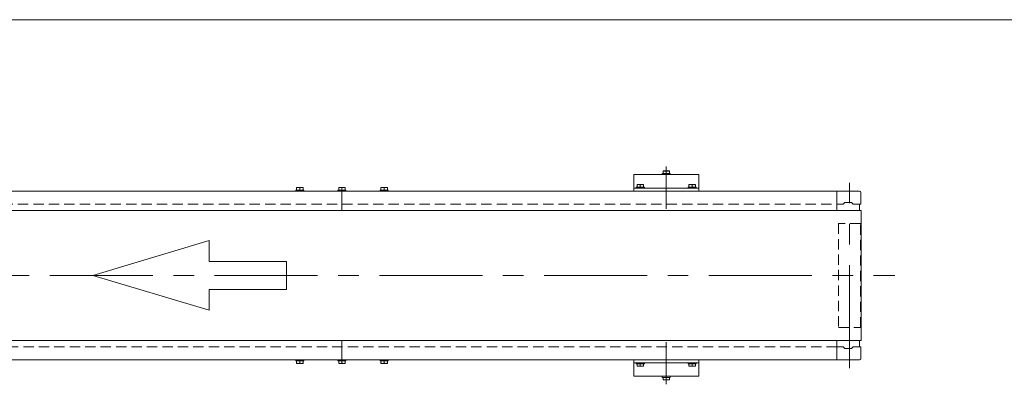
# Model space of a CAD drawing. Units: millimetres. Extents: x -1970 to 1970, y -1352 to 1351.
# Drawn here: x -547 to 971, y 789 to 1351 of the extents above; entities that cross this region are included whole.
import ezdxf

# ---------------------------------------------------------------- set-up
doc = ezdxf.new("R2010")
doc.units = ezdxf.units.MM
doc.header["$LTSCALE"] = 2.5
doc.linetypes.add('CENTERX2', pattern=[101.6, 63.5, -12.7, 12.7, -12.7])
doc.linetypes.add('DASHED2', pattern=[9.525, 6.35, -3.175])
doc.layers.add('Layer0008', color=7, linetype='Continuous')
doc.layers.add('ZUWAKU', color=7, linetype='Continuous')

# ---------------------------------------------------------------- blocks, each defined once
blk = doc.blocks.new('DC_GROUP_W_MB23HS_S_020_15_6')
at = {"color": 4, "linetype": 'DASHED2', "lineweight": 13}
for p, q in [((749.1, 1036.8), (715.1, 1036.8)), ((715.1, 1036.8), (715.1, 876.8)), ((749.1, 876.8), (749.1, 1036.8)), ((715.1, 876.8), (749.1, 876.8))]:
    blk.add_line(p, q, dxfattribs=at)
blk = doc.blocks.new('DC_GROUP_W_MB23HS_S_020_15_2')
at = {"layer": 'ZUWAKU', "color": 7, "linetype": 'Continuous', "lineweight": 13}
blk.add_line((1970, 1351.3), (-1970, 1351.3), dxfattribs=at)
blk = doc.blocks.new('DC_GROUP_W_MB23HS_S_020_15_30')
at = {"layer": 'Layer0008', "color": 7, "linetype": 'Continuous', "lineweight": 13}
for p, q in [((443.3, 801.4), (455.8, 801.4)), ((443.3, 801.4), (443.3, 799.8)), ((443.3, 799.8), (455.8, 799.8)), ((444.6, 799.8), (444.6, 795.8)), ((444.6, 795.8), (454.6, 795.8)), ((449.6, 799.8), (449.6, 796.2)), ((454.6, 795.8), (454.6, 799.8)), ((455.8, 801.4), (455.8, 799.8))]:
    blk.add_line(p, q, dxfattribs=at)
for centre in [(447.1, 802.4), (452.1, 802.4), (452.1, 802.4), (452.1, 802.4)]:
    blk.add_arc(centre, 6.61, 247.7882, 292.2118, dxfattribs=at)
blk = doc.blocks.new('DC_GROUP_W_MB23HS_S_020_15_31')
at = {"layer": 'Layer0008', "color": 7, "linetype": 'Continuous', "lineweight": 13}
for p, q in [((443.3, 1112.4), (443.3, 1114)), ((443.3, 1114), (455.8, 1114)), ((443.3, 1112.4), (455.8, 1112.4)), ((444.6, 1114), (444.6, 1118)), ((444.6, 1118), (454.6, 1118)), ((449.6, 1114), (449.6, 1117.5)), ((454.6, 1118), (454.6, 1114)), ((455.8, 1112.4), (455.8, 1114))]:
    blk.add_line(p, q, dxfattribs=at)
for centre in [(447.1, 1111.3), (452.1, 1111.3), (452.1, 1111.3), (452.1, 1111.3)]:
    blk.add_arc(centre, 6.61, 67.7882, 112.2118, dxfattribs=at)
blk = doc.blocks.new('DC_GROUP_W_MB23HS_S_020_15_53')
at = {"layer": 'Layer0008', "color": 7, "linetype": 'Continuous', "lineweight": 13}
for p, q in [((403.3, 822.4), (415.8, 822.4)), ((403.3, 822.4), (403.3, 820.8)), ((403.3, 820.8), (415.8, 820.8)), ((404.6, 820.8), (404.6, 816.8)), ((409.6, 820.8), (409.6, 817.2)), ((414.6, 816.8), (414.6, 820.8)), ((415.8, 822.4), (415.8, 820.8)), ((404.6, 816.8), (414.6, 816.8))]:
    blk.add_line(p, q, dxfattribs=at)
for centre in [(407.1, 823.4), (412.1, 823.4), (412.1, 823.4), (412.1, 823.4)]:
    blk.add_arc(centre, 6.61, 247.7882, 292.2118, dxfattribs=at)
blk = doc.blocks.new('DC_GROUP_W_MB23HS_S_020_15_54')
at = {"layer": 'Layer0008', "color": 7, "linetype": 'Continuous', "lineweight": 13}
for p, q in [((483.3, 822.4), (495.8, 822.4)), ((483.3, 822.4), (483.3, 820.8)), ((483.3, 820.8), (495.8, 820.8)), ((484.6, 820.8), (484.6, 816.8)), ((489.6, 820.8), (489.6, 817.2)), ((494.6, 816.8), (494.6, 820.8)), ((495.8, 822.4), (495.8, 820.8)), ((484.6, 816.8), (494.6, 816.8))]:
    blk.add_line(p, q, dxfattribs=at)
for centre in [(487.1, 823.4), (492.1, 823.4), (492.1, 823.4), (492.1, 823.4)]:
    blk.add_arc(centre, 6.61, 247.7882, 292.2118, dxfattribs=at)
blk = doc.blocks.new('DC_GROUP_W_MB23HS_S_020_15_55')
at = {"layer": 'Layer0008', "color": 7, "linetype": 'Continuous', "lineweight": 13}
for p, q in [((-121.7, 826.9), (-109.2, 826.9)), ((-121.7, 826.9), (-121.7, 825.3)), ((-121.7, 825.3), (-109.2, 825.3)), ((-120.4, 825.3), (-120.4, 821.3)), ((-120.4, 821.3), (-110.4, 821.3)), ((-115.4, 825.3), (-115.4, 821.7)), ((-110.4, 821.3), (-110.4, 825.3)), ((-109.2, 826.9), (-109.2, 825.3))]:
    blk.add_line(p, q, dxfattribs=at)
for centre in [(-117.9, 827.9), (-112.9, 827.9), (-112.9, 827.9), (-112.9, 827.9)]:
    blk.add_arc(centre, 6.61, 247.7882, 292.2118, dxfattribs=at)
blk = doc.blocks.new('DC_GROUP_W_MB23HS_S_020_15_56')
at = {"layer": 'Layer0008', "color": 7, "linetype": 'Continuous', "lineweight": 13}
for p, q in [((8.3, 826.9), (20.8, 826.9)), ((8.3, 826.9), (8.3, 825.3)), ((8.3, 825.3), (20.8, 825.3)), ((9.6, 825.3), (9.6, 821.3)), ((9.6, 821.3), (19.6, 821.3)), ((14.6, 825.3), (14.6, 821.7)), ((19.6, 821.3), (19.6, 825.3)), ((20.8, 826.9), (20.8, 825.3))]:
    blk.add_line(p, q, dxfattribs=at)
for centre in [(12.1, 827.9), (17.1, 827.9), (17.1, 827.9), (17.1, 827.9)]:
    blk.add_arc(centre, 6.61, 247.7882, 292.2118, dxfattribs=at)
blk = doc.blocks.new('DC_GROUP_W_MB23HS_S_020_15_57')
at = {"layer": 'Layer0008', "color": 7, "linetype": 'Continuous', "lineweight": 13}
for p, q in [((-56.7, 826.9), (-44.2, 826.9)), ((-56.7, 826.9), (-56.7, 825.3)), ((-56.7, 825.3), (-44.2, 825.3)), ((-55.4, 825.3), (-55.4, 821.3)), ((-55.4, 821.3), (-45.4, 821.3)), ((-50.4, 825.3), (-50.4, 821.7)), ((-45.4, 821.3), (-45.4, 825.3)), ((-44.2, 826.9), (-44.2, 825.3))]:
    blk.add_line(p, q, dxfattribs=at)
for centre in [(-52.9, 827.9), (-47.9, 827.9), (-47.9, 827.9), (-47.9, 827.9)]:
    blk.add_arc(centre, 6.61, 247.7882, 292.2118, dxfattribs=at)
blk = doc.blocks.new('DC_GROUP_W_MB23HS_S_020_15_70')
at = {"layer": 'Layer0008', "color": 7, "linetype": 'Continuous', "lineweight": 13}
for p, q in [((-121.7, 1086.9), (-121.7, 1088.5)), ((-121.7, 1088.5), (-109.2, 1088.5)), ((-121.7, 1086.9), (-109.2, 1086.9)), ((-120.4, 1088.5), (-120.4, 1092.5)), ((-120.4, 1092.5), (-110.4, 1092.5)), ((-115.4, 1088.5), (-115.4, 1092)), ((-110.4, 1092.5), (-110.4, 1088.5)), ((-109.2, 1086.9), (-109.2, 1088.5))]:
    blk.add_line(p, q, dxfattribs=at)
for centre in [(-117.9, 1085.8), (-112.9, 1085.8), (-112.9, 1085.8), (-112.9, 1085.8)]:
    blk.add_arc(centre, 6.61, 67.7882, 112.2118, dxfattribs=at)
blk = doc.blocks.new('DC_GROUP_W_MB23HS_S_020_15_71')
at = {"layer": 'Layer0008', "color": 7, "linetype": 'Continuous', "lineweight": 13}
for p, q in [((-56.7, 1086.9), (-56.7, 1088.5)), ((-56.7, 1088.5), (-44.2, 1088.5)), ((-56.7, 1086.9), (-44.2, 1086.9)), ((-55.4, 1088.5), (-55.4, 1092.5)), ((-55.4, 1092.5), (-45.4, 1092.5)), ((-50.4, 1088.5), (-50.4, 1092)), ((-45.4, 1092.5), (-45.4, 1088.5)), ((-44.2, 1086.9), (-44.2, 1088.5))]:
    blk.add_line(p, q, dxfattribs=at)
for centre in [(-52.9, 1085.8), (-47.9, 1085.8), (-47.9, 1085.8), (-47.9, 1085.8)]:
    blk.add_arc(centre, 6.61, 67.7882, 112.2118, dxfattribs=at)
blk = doc.blocks.new('DC_GROUP_W_MB23HS_S_020_15_72')
at = {"layer": 'Layer0008', "color": 7, "linetype": 'Continuous', "lineweight": 13}
for p, q in [((8.3, 1086.9), (8.3, 1088.5)), ((8.3, 1088.5), (20.8, 1088.5)), ((8.3, 1086.9), (20.8, 1086.9)), ((9.6, 1088.5), (9.6, 1092.5)), ((9.6, 1092.5), (19.6, 1092.5)), ((14.6, 1088.5), (14.6, 1092)), ((19.6, 1092.5), (19.6, 1088.5)), ((20.8, 1086.9), (20.8, 1088.5))]:
    blk.add_line(p, q, dxfattribs=at)
for centre in [(12.1, 1085.8), (17.1, 1085.8), (17.1, 1085.8), (17.1, 1085.8)]:
    blk.add_arc(centre, 6.61, 67.7882, 112.2118, dxfattribs=at)
blk = doc.blocks.new('DC_GROUP_W_MB23HS_S_020_15_73')
at = {"layer": 'Layer0008', "color": 7, "linetype": 'Continuous', "lineweight": 13}
for p, q in [((484.6, 1093), (484.6, 1097)), ((484.6, 1097), (494.6, 1097)), ((489.6, 1093), (489.6, 1096.5)), ((494.6, 1097), (494.6, 1093)), ((483.3, 1091.4), (483.3, 1093)), ((483.3, 1093), (495.8, 1093)), ((483.3, 1091.4), (495.8, 1091.4)), ((495.8, 1091.4), (495.8, 1093))]:
    blk.add_line(p, q, dxfattribs=at)
for centre in [(487.1, 1090.3), (492.1, 1090.3), (492.1, 1090.3), (492.1, 1090.3)]:
    blk.add_arc(centre, 6.61, 67.7882, 112.2118, dxfattribs=at)
blk = doc.blocks.new('DC_GROUP_W_MB23HS_S_020_15_74')
at = {"layer": 'Layer0008', "color": 7, "linetype": 'Continuous', "lineweight": 13}
for p, q in [((404.6, 1093), (404.6, 1097)), ((404.6, 1097), (414.6, 1097)), ((409.6, 1093), (409.6, 1096.5)), ((414.6, 1097), (414.6, 1093)), ((403.3, 1091.4), (403.3, 1093)), ((403.3, 1093), (415.8, 1093)), ((403.3, 1091.4), (415.8, 1091.4)), ((415.8, 1091.4), (415.8, 1093))]:
    blk.add_line(p, q, dxfattribs=at)
for centre in [(407.1, 1090.3), (412.1, 1090.3), (412.1, 1090.3), (412.1, 1090.3)]:
    blk.add_arc(centre, 6.61, 67.7882, 112.2118, dxfattribs=at)

msp = doc.modelspace()

# ---------------------------------------------------------------- linework, layer by layer
at = {"color": 3, "linetype": 'CENTERX2', "lineweight": 13}
for p, q in [((449.56723825, 1124.65836962), (449.56723825, 1059.65836962)), ((732.06723825, 814.12726501), (732.06723825, 1099.46726501)), ((-1262.72890277, 956.85726501), (802.125982, 956.85726501)), ((449.56723825, 854.0561604), (449.56723825, 789.0561604))]:
    msp.add_line(p, q, dxfattribs=at)
at = {"color": 7, "linetype": 'Continuous', "lineweight": 13}
for p, q in [((399.56723825, 1112.35726501), (499.56723825, 1112.35726501)), ((399.56723825, 1086.85726501), (399.56723825, 1112.35726501)), ((499.56723825, 1112.35726501), (499.56723825, 1086.85726501)), ((-1250.43276175, 1086.85726501), (747.56723825, 1086.85726501)), ((-50.43276175, 1086.85726501), (-50.43276175, 1056.85726501)), ((499.56723825, 1091.35726501), (399.56723825, 1091.35726501)), ((712.56723825, 1086.85726501), (712.56723825, 1056.85726501)), ((749.56723825, 1084.85726501), (749.56723825, 1067.35726501)), ((712.56723825, 1066.85726501), (722.56723825, 1066.85726501)), ((725.06723825, 1069.35726501), (722.56723825, 1066.85726501)), ((735.06723825, 1069.35726501), (725.06723825, 1069.35726501)), ((737.56723825, 1066.85726501), (735.06723825, 1069.35726501)), ((737.56723825, 1066.85726501), (749.06723825, 1066.85726501)), ((747.56723825, 1056.85726501), (747.56723825, 1066.85726501)), ((-1250.98276175, 1056.85726501), (749.9705186, 1056.85726501)), ((749.96723825, 1056.85726501), (749.96723825, 856.85726501)), ((-1250.98276175, 856.85726501), (749.9705186, 856.85726501)), ((-50.43276175, 856.85726501), (-50.43276175, 826.85726501)), ((712.56723825, 856.85726501), (712.56723825, 826.85726501)), ((747.56723825, 846.85726501), (747.56723825, 856.85726501)), ((722.56723825, 846.85726501), (712.56723825, 846.85726501)), ((722.56723825, 846.85726501), (725.06723825, 844.35726501)), ((725.06723825, 844.35726501), (735.06723825, 844.35726501)), ((735.06723825, 844.35726501), (737.56723825, 846.85726501)), ((749.06723825, 846.85726501), (737.56723825, 846.85726501)), ((749.56723825, 846.35726501), (749.56723825, 828.85726501)), ((747.56723825, 826.85726501), (-1250.43276175, 826.85726501)), ((399.56723825, 801.35726501), (399.56723825, 826.85726501)), ((399.56723825, 822.35726501), (499.56723825, 822.35726501)), ((499.56723825, 826.85726501), (499.56723825, 801.35726501)), ((499.56723825, 801.35726501), (399.56723825, 801.35726501))]:
    msp.add_line(p, q, dxfattribs=at)
at = {"color": 4, "linetype": 'DASHED2', "lineweight": 13}
for p, q in [((-1121.43572222, 1066.85726501), (712.56723825, 1066.85726501)), ((712.56723825, 846.85726501), (-1121.43572222, 846.85726501))]:
    msp.add_line(p, q, dxfattribs=at)
at = {"color": 4, "linetype": 'Continuous', "lineweight": 13}
for p, q in [((-434.50130762, 956.85726501), (-255.40399099, 1010.58646)), ((-255.40399099, 1010.58646), (-255.40399099, 978.34894301)), ((-255.40399099, 978.34894301), (-136.00577989, 978.34894301)), ((-136.00577989, 978.34894301), (-136.00577989, 935.36558702)), ((-255.40399099, 903.12807002), (-434.50130762, 956.85726501)), ((-255.40399099, 935.36558702), (-255.40399099, 903.12807002)), ((-136.00577989, 935.36558702), (-255.40399099, 935.36558702))]:
    msp.add_line(p, q, dxfattribs=at)
at = {"color": 7, "linetype": 'Continuous', "lineweight": 13}
for centre, radius, start, end in [((747.56723825, 1084.85726501), 2, 0, 90), ((749.06723825, 1067.35726501), 0.5, 270, 0), ((749.06723825, 846.35726501), 0.5, 0, 90), ((747.56723825, 828.85726501), 2, 270, 0)]:
    msp.add_arc(centre, radius, start, end, dxfattribs=at)

# ---------------------------------------------------------------- block references
at = {"linetype": 'Continuous'}
msp.add_blockref('DC_GROUP_W_MB23HS_S_020_15_6', (0, 0), dxfattribs=at)
at = {"layer": 'Layer0008', "linetype": 'Continuous'}
for name in ['DC_GROUP_W_MB23HS_S_020_15_31', 'DC_GROUP_W_MB23HS_S_020_15_74', 'DC_GROUP_W_MB23HS_S_020_15_73', 'DC_GROUP_W_MB23HS_S_020_15_70', 'DC_GROUP_W_MB23HS_S_020_15_71', 'DC_GROUP_W_MB23HS_S_020_15_72', 'DC_GROUP_W_MB23HS_S_020_15_55', 'DC_GROUP_W_MB23HS_S_020_15_57', 'DC_GROUP_W_MB23HS_S_020_15_56', 'DC_GROUP_W_MB23HS_S_020_15_53', 'DC_GROUP_W_MB23HS_S_020_15_54', 'DC_GROUP_W_MB23HS_S_020_15_30']:
    msp.add_blockref(name, (0, 0), dxfattribs=at)
at = {"layer": 'ZUWAKU', "linetype": 'Continuous'}
msp.add_blockref('DC_GROUP_W_MB23HS_S_020_15_2', (0, 0), dxfattribs=at)

doc.saveas('drawing.dxf')
